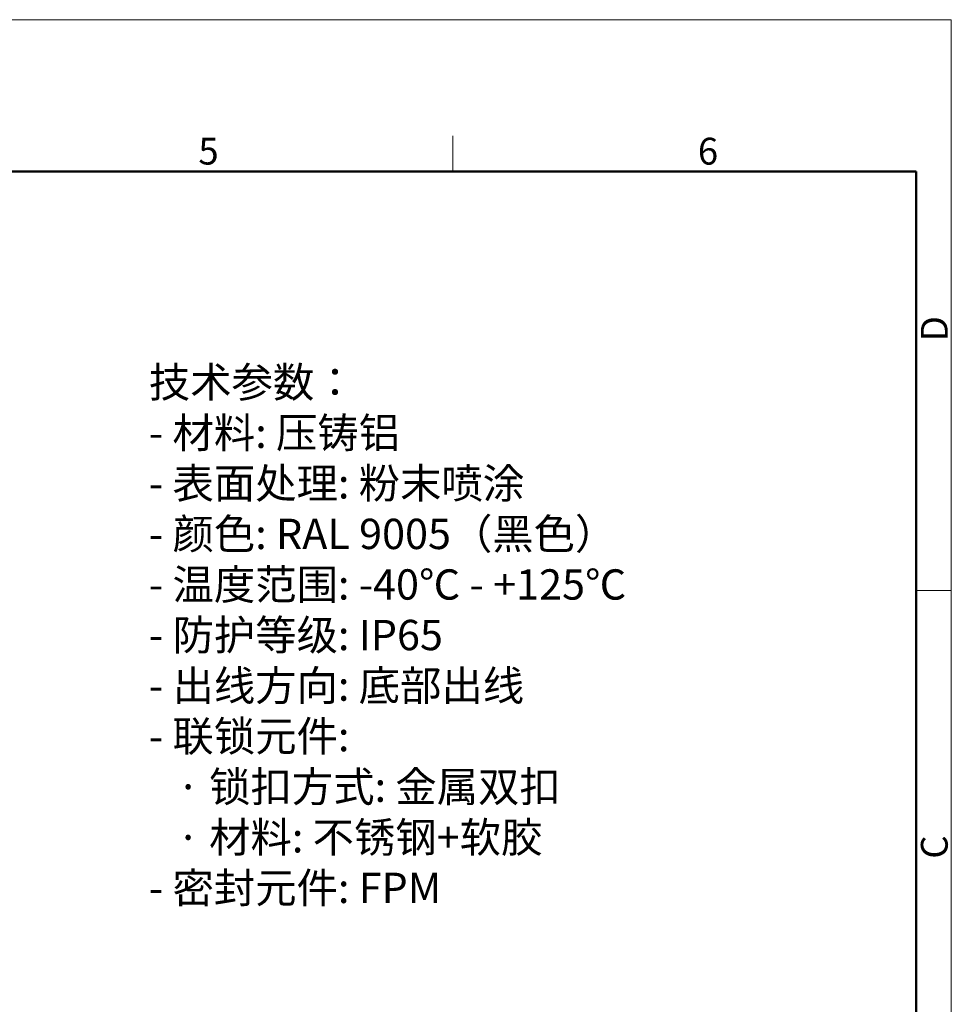
# Model space of a CAD drawing. Units: millimetres. Extents: x 849 to 1443, y 588 to 1008.
# Drawn here: x 1258 to 1443, y 814 to 1008 of the extents above; entities that cross this region are included whole.
import ezdxf

# ---------------------------------------------------------------- set-up
doc = ezdxf.new("R2010")
doc.units = ezdxf.units.MM
doc.header["$LTSCALE"] = 65.395
for name, color, linetype, lineweight in [('Dim', 3, 'CONTINUOUS', 15), ('图框', 7, 'CONTINUOUS', 20), ('打标文字', 3, 'CONTINUOUS', 20)]:
    doc.layers.add(name, color=color, linetype=linetype, lineweight=lineweight)
doc.styles.add('Romans字体', font='romans.shx', dxfattribs={"width": 0.75})
doc.styles.get("Standard").update_dxf_attribs({"font": 'SIMFANG.TTF', "width": 0.75})

# ---------------------------------------------------------------- blocks, each defined once
blk = doc.blocks.new('A4图框-NEW')
at = {"layer": '图框', "color": 1, "lineweight": 18}
for p in [(833.413, 690.535), (1130.412, 480.535)]:
    blk.add_line(p, (1130.412, 690.535), dxfattribs=at)
at = {"layer": '图框', "color": 6}
for p, q in [((1081.089, 679.035), (1081.089, 675.535)), ((1130.412, 634.073), (1126.929, 634.073))]:
    blk.add_line(p, q, dxfattribs=at)
at = {"layer": '图框', "lineweight": 50}
for p in [(836.913, 675.535), (1126.929, 484.341)]:
    blk.add_line(p, (1126.929, 675.535), dxfattribs=at)
at = {"layer": '图框', "color": 6, "char_height": 2.652, "width": 2.55791, "attachment_point": 1, "style": 'Romans字体'}
for s, insert in [('5', (1055.901, 678.86)), ('6', (1105.33, 678.86))]:
    blk.add_mtext(s, dxfattribs=dict(at, insert=insert))
at = {"layer": '图框', "color": 6, "char_height": 2.652, "width": 2.55791, "attachment_point": 1, "rotation": 90, "style": 'Romans字体'}
for s, insert in [('D', (1127.404, 658.733)), ('C', (1127.404, 607.554))]:
    blk.add_mtext(s, dxfattribs=dict(at, insert=insert))

msp = doc.modelspace()

# ---------------------------------------------------------------- block references
at = {"layer": 'Dim', "xscale": 2.0000084179768, "yscale": 2.000008417976847, "zscale": 2.000008417976847}
msp.add_blockref('A4图框-NEW', (-817.96, -372.72), dxfattribs=at)

# ---------------------------------------------------------------- texts
at = {"layer": '打标文字', "color": 3, "insert": (1284.06, 939.65), "char_height": 3.92472, "width": 178.0918, "attachment_point": 1}
msp.add_mtext('\\A1;{\\H1.5288x;技术参数：\\P- 材料: 压铸铝\\P- 表面处理: 粉末喷涂\\P- 颜色: \\Fromans|c134;RAL 9005\\fFangSong_GB2312|b0|i0|c134|p49;（黑色） \\P- 温度范围: \\Fromans|c134;-40\\fFangSong_GB2312|b0|i0|c134|p49;℃\\Fromans|c134; - +125\\fFangSong_GB2312|b0|i0|c134|p49;℃\\P- 防护等级: \\Fromans|c134;IP65   \\fFangSong_GB2312|b0|i0|c134|p49; \\P- 出线方向:\\H0.99999x; 底部出线\\P- 联锁元件:\\P   · 锁扣方式: 金属双扣\\P   · 材料: 不锈钢+软胶\\P\\H0.99999x;- 密封元件: \\Fromans|c134;FPM\\fFangSong_GB2312|b0|i0|c134|p49;\\H0.99999x;\\P\\P\\P\\Fromans|c134;Technical specification:\\P- Material: aluminium die-cast\\P- Surface: powder-coated\\P- Colour: RAL 9005(black)\\P- Temperature range: -40\\fFangSong_GB2312|b0|i0|c134|p49;℃\\Fromans|c134; - +125\\fFangSong_GB2312|b0|i0|c134|p49;℃\\Fromans|c134;\\P- Degree of protection: IP65\\P\\H0.99998x;- Cable entry: bottom entry\\P\\H0.99998x;- Locking element:\\P   \\fFangSong_GB2312|b0|i0|c134|p49;·\\Fromans|c134; Locking type: double locking latch  \\P   \\fFangSong_GB2312|b0|i0|c134|p49;·\\Fromans|c134; material: stainless steel+TPR\\P- Hoods/Housings sealing: FPM\\P\\P}  ', dxfattribs=at)

doc.saveas('drawing.dxf')
